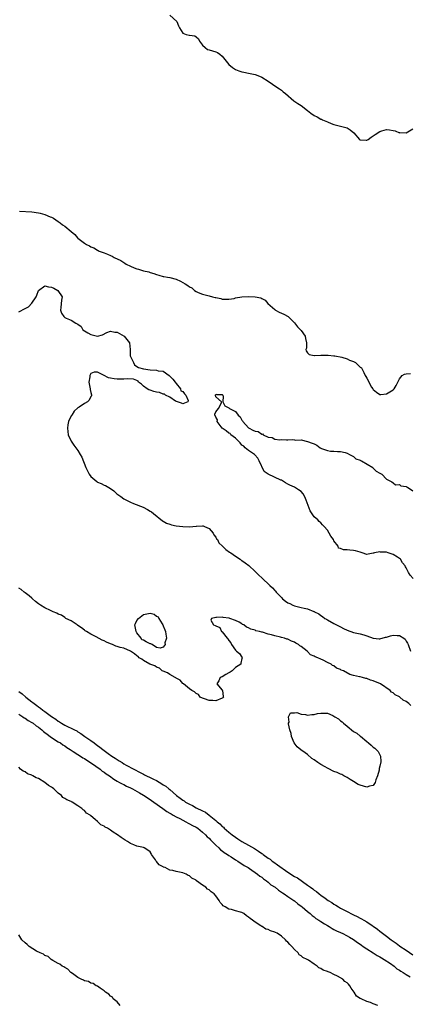
# Model space of a CAD drawing. Units: inches. Extents: x 2565000 to 2568000, y 1557000 to 1560000.
# Drawn here: x 2565673 to 2565792, y 1558265 to 1558566 of the extents above; entities that cross this region are included whole.
import ezdxf

# ---------------------------------------------------------------- set-up
doc = ezdxf.new("R2010")
doc.units = ezdxf.units.IN
doc.header["$MEASUREMENT"] = 0
doc.layers.add('LD25651557_2ft', color=42, linetype='Continuous')

msp = doc.modelspace()

# ---------------------------------------------------------------- linework, layer by layer
at = {"layer": 'LD25651557_2ft'}
for points, elevation in [([(2565719, 1558566.9), (2565721.13, 1558565), (2565721.65, 1558563.65), (2565721.98, 1558563), (2565723, 1558561.45), (2565724.03, 1558561), (2565724.86, 1558560.86), (2565725, 1558560.79), (2565726.61, 1558560.61), (2565727, 1558560.35), (2565727.71, 1558559.71), (2565728.1, 1558559), (2565729, 1558557.79), (2565729.79, 1558557), (2565730.48, 1558556.48), (2565731, 1558556.3), (2565731.99, 1558555.99), (2565733, 1558555.77), (2565733.51, 1558555.51), (2565734.22, 1558555), (2565735, 1558554.38), (2565737, 1558551.87), (2565738.06, 1558551), (2565739, 1558550.31), (2565740.05, 1558549.95), (2565741, 1558549.65), (2565741.51, 1558549.51), (2565743, 1558549.26), (2565745, 1558548.8), (2565746.31, 1558548.31), (2565747, 1558548.01), (2565749, 1558546.76), (2565751.57, 1558545), (2565752.47, 1558544.47), (2565753, 1558544.06), (2565753.58, 1558543.58), (2565754.23, 1558543), (2565756.81, 1558540.81), (2565757.97, 1558539.97), (2565759, 1558539.32), (2565761, 1558537.81), (2565762.01, 1558537), (2565763, 1558536.28), (2565763.87, 1558535.87), (2565765, 1558535.24), (2565765.19, 1558535.19), (2565765.57, 1558535), (2565766.57, 1558534.57), (2565767, 1558534.34), (2565768.14, 1558533.86), (2565769, 1558533.55), (2565771, 1558533.02), (2565772.67, 1558532.67), (2565773, 1558532.54), (2565773.98, 1558531.98), (2565775.02, 1558531.02), (2565776.83, 1558529), (2565776.92, 1558528.92), (2565777, 1558528.89), (2565778.77, 1558528.77), (2565779, 1558528.8), (2565779.46, 1558529), (2565780.31, 1558529.69), (2565781, 1558530.07), (2565781.51, 1558530.49), (2565783, 1558531.46), (2565783.61, 1558531.61), (2565785, 1558532.02), (2565785.95, 1558531.95), (2565787, 1558531.76), (2565787.67, 1558531.67), (2565789, 1558531.08), (2565789.11, 1558531.11), (2565791, 1558531.04), (2565793, 1558532.29)], 6658), ([(2565673.19, 1558507.18), (2565677, 1558506.92), (2565679, 1558506.66), (2565679.49, 1558506.51), (2565681, 1558506.16), (2565682.53, 1558505.47), (2565683, 1558505.31), (2565683.59, 1558505), (2565685, 1558503.97), (2565685.59, 1558503.59), (2565686.37, 1558503), (2565687, 1558502.58), (2565689, 1558500.91), (2565690.08, 1558500.08), (2565690.89, 1558499), (2565691, 1558498.89), (2565693, 1558497.4), (2565693.64, 1558497), (2565694.57, 1558496.57), (2565695, 1558496.31), (2565695.92, 1558495.92), (2565697, 1558495.24), (2565697.18, 1558495.18), (2565697.52, 1558495), (2565699, 1558494.44), (2565700, 1558494), (2565701, 1558493.63), (2565701.43, 1558493.43), (2565702.09, 1558493), (2565704.06, 1558492.06), (2565705, 1558491.46), (2565705.32, 1558491.32), (2565705.76, 1558491), (2565707, 1558490.33), (2565708.15, 1558489.85), (2565709, 1558489.54), (2565709.45, 1558489.45), (2565711.04, 1558489), (2565712.61, 1558488.61), (2565713, 1558488.48), (2565714.17, 1558488.17), (2565715, 1558487.8), (2565715.66, 1558487.66), (2565717, 1558487.26), (2565717.23, 1558487.23), (2565718.29, 1558487), (2565719, 1558486.88), (2565721, 1558486.37), (2565722.23, 1558485.77), (2565723, 1558485.45), (2565723.73, 1558485), (2565724.53, 1558484.53), (2565725, 1558484.11), (2565725.75, 1558483.75), (2565726.52, 1558483), (2565727, 1558482.65), (2565727.62, 1558482.38), (2565729, 1558481.86), (2565730.57, 1558481.43), (2565731, 1558481.35), (2565732.06, 1558481), (2565732.85, 1558480.85), (2565733, 1558480.81), (2565734.52, 1558480.52), (2565735, 1558480.36), (2565737, 1558480.31), (2565738.57, 1558480.57), (2565739, 1558480.69), (2565741, 1558480.99), (2565742.89, 1558481.11), (2565744.99, 1558480.99), (2565746.69, 1558480.69), (2565747, 1558480.52), (2565748.02, 1558480.02), (2565748.88, 1558479), (2565751, 1558477.14), (2565751.21, 1558477), (2565752.37, 1558476.37), (2565753.74, 1558475.74), (2565755.06, 1558475.06), (2565757, 1558473.09), (2565757.93, 1558471.93), (2565758.8, 1558471), (2565759, 1558470.74), (2565760.24, 1558469), (2565760.34, 1558468.34), (2565760.6, 1558467), (2565760.6, 1558465.4), (2565760.49, 1558465), (2565760.57, 1558464.57), (2565761, 1558463.97), (2565761.46, 1558463.46), (2565763, 1558463.12), (2565763.11, 1558463.11), (2565765, 1558463.25), (2565767, 1558463.24), (2565767.2, 1558463.2), (2565769, 1558463.05), (2565769.3, 1558463), (2565771.37, 1558462.63), (2565773, 1558462.13), (2565773.76, 1558461.76), (2565775, 1558461.27), (2565775.52, 1558461), (2565776.33, 1558460.33), (2565777, 1558459.62), (2565777.35, 1558459.35), (2565777.63, 1558459), (2565778.09, 1558457.91), (2565778.55, 1558457), (2565778.73, 1558456.73), (2565779, 1558456.22), (2565779.47, 1558455.47), (2565779.6, 1558455), (2565780.47, 1558453.53), (2565780.81, 1558453), (2565781, 1558452.76), (2565781.95, 1558451.95), (2565783, 1558451.29), (2565783.29, 1558451.29), (2565785, 1558451.47), (2565787, 1558452.69), (2565787.38, 1558453), (2565788, 1558454), (2565789, 1558456.01), (2565789.82, 1558457), (2565790.54, 1558457.46), (2565791, 1558457.56), (2565792.3, 1558457.7)], 6660), ([(2565673, 1558476.44), (2565675, 1558477.43), (2565676.01, 1558477.99), (2565677, 1558479.06), (2565678.29, 1558481), (2565678.5, 1558481.5), (2565679.02, 1558483), (2565681, 1558484.43), (2565682.06, 1558484.06), (2565683, 1558484.01), (2565683.65, 1558483.65), (2565684.93, 1558483), (2565686.27, 1558481), (2565686.06, 1558480.06), (2565685.79, 1558477.79), (2565685.72, 1558477), (2565686.01, 1558476.01), (2565686.69, 1558475), (2565687, 1558474.7), (2565687.46, 1558474.54), (2565689, 1558473.94), (2565690.39, 1558473), (2565691, 1558472.71), (2565691.97, 1558471.97), (2565692.56, 1558471), (2565693, 1558470.71), (2565694.08, 1558470.08), (2565695, 1558469.53), (2565697, 1558469.05), (2565698.51, 1558469.49), (2565699.86, 1558470.14), (2565701, 1558470.53), (2565702.28, 1558470.27), (2565703, 1558470.23), (2565705.1, 1558469), (2565706.76, 1558467), (2565706.97, 1558464.97), (2565706.98, 1558463), (2565707.91, 1558461), (2565708.27, 1558460.27), (2565709, 1558459.82), (2565709.45, 1558459.45), (2565711, 1558459.03), (2565713, 1558458.78), (2565715, 1558458.67), (2565715.49, 1558458.51), (2565717, 1558458.36), (2565718.83, 1558457), (2565719, 1558456.86), (2565719.95, 1558455.95), (2565720.61, 1558455), (2565721, 1558454.58), (2565722.32, 1558453), (2565722.4, 1558452.4), (2565723, 1558452.12), (2565723.47, 1558451.47), (2565723.9, 1558451), (2565724.57, 1558449.43), (2565724.47, 1558449), (2565723, 1558448.36), (2565722.62, 1558448.62), (2565721.32, 1558449), (2565720.74, 1558449.26), (2565719, 1558450.43), (2565717.75, 1558451), (2565717.37, 1558451.37), (2565717, 1558451.39), (2565715.84, 1558451.84), (2565715, 1558452), (2565714.18, 1558452.18), (2565713, 1558452.53), (2565712.65, 1558452.65), (2565712.08, 1558453), (2565711, 1558453.84), (2565710.38, 1558454.38), (2565709.45, 1558455), (2565709.34, 1558455.34), (2565709, 1558455.48), (2565707.96, 1558455.96), (2565705.98, 1558455.98), (2565705, 1558455.88), (2565703, 1558455.93), (2565702.02, 1558456.02), (2565701, 1558456.26), (2565700.35, 1558456.35), (2565698.84, 1558457.16), (2565697, 1558458.06), (2565695.97, 1558458.03), (2565695, 1558457.62), (2565694.76, 1558457.24), (2565694.68, 1558457), (2565694.66, 1558456.66), (2565694.35, 1558455), (2565694.48, 1558454.48), (2565694.77, 1558453), (2565694.78, 1558452.78), (2565695, 1558451.83), (2565695.19, 1558451.19), (2565695.21, 1558451), (2565695.16, 1558450.84), (2565695, 1558450.64), (2565694.43, 1558449.57), (2565693.9, 1558449), (2565693, 1558448.5), (2565691.4, 1558447.4), (2565691, 1558447.14), (2565689.87, 1558446.13), (2565689.14, 1558445), (2565689, 1558444.75), (2565688.17, 1558443), (2565687.97, 1558442.03), (2565687.83, 1558441), (2565687.94, 1558439.94), (2565688.07, 1558439), (2565688.96, 1558437), (2565689.78, 1558435.78), (2565691, 1558434.21), (2565691.75, 1558433), (2565692.17, 1558432.17), (2565693.46, 1558429), (2565693.94, 1558427.94), (2565694.5, 1558427), (2565695, 1558426.25), (2565696.74, 1558424.74), (2565697, 1558424.54), (2565698.09, 1558424.09), (2565699, 1558423.63), (2565699.47, 1558423.47), (2565701, 1558422.57), (2565701.92, 1558421.92), (2565702.91, 1558421), (2565704.13, 1558420.13), (2565705, 1558419.49), (2565705.85, 1558419), (2565707, 1558418.45), (2565707.96, 1558418.04), (2565710.86, 1558416.86), (2565712.18, 1558416.18), (2565713, 1558415.72), (2565713.44, 1558415.44), (2565714.03, 1558415), (2565716.77, 1558412.77), (2565717, 1558412.66), (2565718.05, 1558412.05), (2565719, 1558411.71), (2565719.55, 1558411.55), (2565721, 1558411.25), (2565723, 1558411), (2565725, 1558410.93), (2565727, 1558411.15), (2565727.14, 1558411.14), (2565729, 1558411.23), (2565729.18, 1558411.18), (2565729.62, 1558411), (2565731, 1558410.36), (2565732.22, 1558409), (2565732.46, 1558408.46), (2565733, 1558407.72), (2565733.27, 1558407.27), (2565733.51, 1558407), (2565733.98, 1558405.98), (2565735.06, 1558405), (2565736.04, 1558404.04), (2565737.22, 1558403.22), (2565737.58, 1558403), (2565739, 1558401.94), (2565740.46, 1558401), (2565740.77, 1558400.77), (2565741, 1558400.63), (2565741.92, 1558399.92), (2565743.08, 1558399.08), (2565745, 1558397.33), (2565746.16, 1558396.16), (2565747, 1558395.39), (2565749.5, 1558393), (2565750.26, 1558392.26), (2565751, 1558391.46), (2565751.25, 1558391.25), (2565751.45, 1558391), (2565753, 1558389.32), (2565753.35, 1558389), (2565754.27, 1558388.27), (2565755, 1558387.76), (2565755.52, 1558387.52), (2565756.51, 1558387), (2565757, 1558386.82), (2565759, 1558386.34), (2565759.92, 1558386.08), (2565761, 1558385.89), (2565762.9, 1558385.1), (2565763, 1558385.08), (2565763.13, 1558385), (2565764.37, 1558384.37), (2565765, 1558383.86), (2565765.53, 1558383.53), (2565766.25, 1558383), (2565766.72, 1558382.72), (2565767, 1558382.54), (2565769, 1558381.43), (2565770.59, 1558380.59), (2565771, 1558380.37), (2565771.93, 1558379.93), (2565773, 1558379.39), (2565775, 1558378.72), (2565777, 1558378.27), (2565778.06, 1558377.94), (2565779, 1558377.69), (2565781, 1558376.96), (2565782.75, 1558376.75), (2565783, 1558376.74), (2565784.73, 1558377.27), (2565785, 1558377.31), (2565786.28, 1558377.72), (2565787, 1558377.89), (2565788.23, 1558377.77), (2565789, 1558377.77), (2565790.32, 1558377), (2565790.67, 1558376.67), (2565791, 1558376.06), (2565791.43, 1558375.43), (2565791.57, 1558375), (2565792.36, 1558373)], 6662), ([(2565793.13, 1558395.13), (2565792.17, 1558396.17), (2565791.76, 1558397), (2565791, 1558398.41), (2565790.75, 1558398.75), (2565790.66, 1558399), (2565789.93, 1558399.93), (2565789.26, 1558401), (2565789, 1558401.24), (2565788.36, 1558401.64), (2565787, 1558402.44), (2565785.55, 1558403), (2565785, 1558403.15), (2565783.21, 1558403.21), (2565783, 1558403.25), (2565781.33, 1558403), (2565781.08, 1558402.92), (2565781, 1558402.88), (2565779.43, 1558402.57), (2565779, 1558402.42), (2565777.64, 1558403), (2565777, 1558403.14), (2565775.61, 1558403.61), (2565775, 1558403.7), (2565773.82, 1558403.82), (2565773, 1558403.93), (2565771.89, 1558403.89), (2565771, 1558404.32), (2565770.42, 1558404.42), (2565770.3, 1558405), (2565769, 1558406.63), (2565768.82, 1558407), (2565768.04, 1558408.04), (2565767.53, 1558409), (2565767, 1558409.91), (2565766.06, 1558411), (2565765.53, 1558411.53), (2565765, 1558412.14), (2565764.5, 1558412.5), (2565764.05, 1558413), (2565763, 1558413.97), (2565761.74, 1558415.74), (2565760.55, 1558419), (2565760.09, 1558420.09), (2565759.59, 1558421), (2565759, 1558421.63), (2565758.2, 1558422.2), (2565757.01, 1558423), (2565755.6, 1558423.6), (2565755, 1558423.96), (2565754.27, 1558424.27), (2565753, 1558425.09), (2565752.82, 1558425.18), (2565749, 1558426.96), (2565747.77, 1558427.77), (2565746.26, 1558431), (2565745.81, 1558431.81), (2565744.9, 1558432.9), (2565744.79, 1558433), (2565743, 1558434.17), (2565742, 1558435), (2565741.53, 1558435.53), (2565741, 1558435.85), (2565740.47, 1558436.47), (2565739.96, 1558437), (2565739, 1558437.94), (2565737.64, 1558439), (2565737.39, 1558439.39), (2565737, 1558439.46), (2565736.22, 1558440.22), (2565735, 1558441), (2565733.42, 1558443), (2565733.51, 1558443.51), (2565733, 1558444.37), (2565732.86, 1558444.86), (2565732.72, 1558445), (2565732.7, 1558445.3), (2565733, 1558446.01), (2565733.81, 1558447), (2565734.73, 1558448.73), (2565734.77, 1558449), (2565733, 1558450.58), (2565732.89, 1558451), (2565733, 1558451.38), (2565733.22, 1558451.22), (2565735, 1558451.22), (2565735.15, 1558451), (2565735.24, 1558450.76), (2565735.12, 1558449), (2565735.76, 1558447.76), (2565737, 1558447.15), (2565737.16, 1558447), (2565739, 1558446.09), (2565739.86, 1558445), (2565740.45, 1558444.45), (2565741, 1558443.43), (2565741.19, 1558443.19), (2565741.22, 1558443), (2565743, 1558441.13), (2565743.19, 1558441), (2565744.33, 1558440.33), (2565745, 1558440.05), (2565745.93, 1558439.94), (2565747, 1558439.18), (2565747.25, 1558439.25), (2565747.41, 1558439), (2565749, 1558438.22), (2565750.14, 1558438.14), (2565751, 1558437.67), (2565752.55, 1558437.45), (2565753, 1558437.53), (2565754.55, 1558437.45), (2565755, 1558437.4), (2565756.49, 1558437.51), (2565757, 1558437.38), (2565757.32, 1558437.32), (2565759, 1558437.39), (2565761, 1558436.97), (2565762.42, 1558436.42), (2565763, 1558436.16), (2565763.84, 1558435.84), (2565764.8, 1558435), (2565765, 1558434.89), (2565765.18, 1558434.82), (2565767, 1558434.21), (2565768, 1558434), (2565769, 1558434.01), (2565770.08, 1558433.92), (2565771, 1558433.91), (2565772.41, 1558433.59), (2565773, 1558433.34), (2565773.77, 1558433), (2565774.55, 1558432.55), (2565775, 1558432.34), (2565775.66, 1558431.66), (2565777, 1558431.23), (2565777.12, 1558431.12), (2565777.42, 1558431), (2565780.8, 1558429), (2565781, 1558428.82), (2565781.89, 1558427.89), (2565783, 1558427.26), (2565783.15, 1558427.15), (2565783.6, 1558427), (2565785, 1558425.42), (2565786.63, 1558424.63), (2565787, 1558424.3), (2565787.72, 1558423.72), (2565789, 1558423.79), (2565789.41, 1558423.41), (2565791, 1558423.2), (2565791.11, 1558423.11), (2565791.37, 1558423), (2565793, 1558421.93)], 6662), ([(2565792.38, 1558356.38), (2565791.82, 1558357), (2565791, 1558357.64), (2565790.07, 1558358.07), (2565789.08, 1558359), (2565789, 1558359.05), (2565787.7, 1558359.7), (2565787, 1558360.34), (2565786.53, 1558360.53), (2565786.1, 1558361), (2565783.22, 1558363), (2565783, 1558363.13), (2565781.63, 1558363.63), (2565781, 1558363.96), (2565780.15, 1558364.15), (2565779, 1558364.62), (2565778.67, 1558364.67), (2565777.67, 1558365), (2565777, 1558365.13), (2565776.81, 1558365.19), (2565775, 1558365.6), (2565773.88, 1558365.88), (2565771.94, 1558367), (2565771.25, 1558367.25), (2565771, 1558367.42), (2565769.8, 1558367.8), (2565769, 1558368.49), (2565768.59, 1558368.59), (2565768.15, 1558369), (2565767, 1558369.54), (2565765.77, 1558370.23), (2565765, 1558370.51), (2565764.11, 1558371), (2565763.27, 1558371.27), (2565763, 1558371.52), (2565761.86, 1558371.86), (2565761, 1558372.91), (2565760.93, 1558372.93), (2565760.88, 1558373), (2565759, 1558374.4), (2565758.59, 1558374.59), (2565758.26, 1558375), (2565757.39, 1558375.39), (2565757, 1558375.75), (2565756.04, 1558376.04), (2565755, 1558376.63), (2565754.68, 1558376.68), (2565753.9, 1558377), (2565753, 1558377.19), (2565752.69, 1558377.31), (2565751, 1558377.64), (2565749.98, 1558378.02), (2565749, 1558378.15), (2565747.23, 1558378.77), (2565747, 1558378.79), (2565746.33, 1558379), (2565745.23, 1558379.23), (2565745, 1558379.37), (2565743.68, 1558379.68), (2565743, 1558380.14), (2565742.33, 1558380.33), (2565741.55, 1558381), (2565741.16, 1558381.16), (2565741, 1558381.34), (2565740.16, 1558381.84), (2565739, 1558382.38), (2565737.33, 1558383), (2565737.06, 1558383.06), (2565737, 1558383.09), (2565735.27, 1558383.27), (2565735, 1558383.37), (2565733.22, 1558383.22), (2565733, 1558383.24), (2565731.67, 1558383), (2565731.52, 1558382.48), (2565732.37, 1558381), (2565732.84, 1558380.84), (2565733, 1558380.67), (2565734.21, 1558380.21), (2565734.8, 1558379), (2565735, 1558378.84), (2565736.46, 1558377), (2565736.73, 1558376.73), (2565737, 1558376.2), (2565737.57, 1558375.57), (2565737.77, 1558375), (2565739, 1558373.29), (2565739.3, 1558373), (2565740.25, 1558372.25), (2565741, 1558371.12), (2565741.07, 1558371.07), (2565741.13, 1558371), (2565741, 1558370.71), (2565740.64, 1558369.36), (2565740.69, 1558369), (2565739, 1558367.97), (2565738.05, 1558367), (2565737.38, 1558366.62), (2565737, 1558366.34), (2565736.07, 1558365.93), (2565735, 1558365.19), (2565734.35, 1558365), (2565733.9, 1558363.9), (2565733.35, 1558363), (2565735, 1558361.06), (2565735.03, 1558361), (2565735.22, 1558359.22), (2565735.36, 1558359), (2565735.19, 1558358.81), (2565735, 1558358.7), (2565733, 1558357.84), (2565732.09, 1558357.91), (2565731, 1558357.95), (2565729.56, 1558358.44), (2565729, 1558358.67), (2565728.28, 1558359), (2565727.8, 1558359.8), (2565727, 1558360.07), (2565726.58, 1558360.58), (2565725.75, 1558361), (2565725, 1558361.5), (2565723.16, 1558363), (2565723, 1558363.15), (2565722.16, 1558364.16), (2565721, 1558364.79), (2565720.89, 1558364.89), (2565720.63, 1558365), (2565719, 1558365.89), (2565718.34, 1558366.34), (2565717, 1558366.85), (2565716.71, 1558367), (2565715.84, 1558367.84), (2565715, 1558368.1), (2565714.5, 1558368.5), (2565712.95, 1558369.05), (2565711, 1558370.16), (2565710.52, 1558370.52), (2565709.73, 1558371), (2565709.39, 1558371.39), (2565709, 1558371.55), (2565708.23, 1558372.23), (2565707, 1558372.97), (2565705, 1558373.87), (2565703.85, 1558374.15), (2565703, 1558374.4), (2565702.56, 1558374.56), (2565701.54, 1558375), (2565701, 1558375.21), (2565699.76, 1558375.76), (2565699, 1558376.17), (2565698.4, 1558376.4), (2565696.63, 1558377.37), (2565695, 1558378.21), (2565693.61, 1558379), (2565693.24, 1558379.24), (2565693, 1558379.42), (2565692.07, 1558380.07), (2565691, 1558380.86), (2565690.77, 1558381), (2565689, 1558382.24), (2565687.39, 1558383), (2565687.18, 1558383.18), (2565687, 1558383.23), (2565686, 1558384), (2565685, 1558384.31), (2565684.56, 1558384.56), (2565683.45, 1558385), (2565682.64, 1558385.36), (2565681, 1558386.17), (2565679.63, 1558387), (2565679, 1558387.45), (2565678.14, 1558388.14), (2565677.19, 1558389), (2565677, 1558389.19), (2565676.16, 1558389.84), (2565675, 1558390.78), (2565674.69, 1558391), (2565673.79, 1558391.79), (2565673, 1558392.22)], 6664), ([(2565673, 1558360.68), (2565674.02, 1558360.02), (2565675.2, 1558359), (2565677, 1558357.57), (2565677.33, 1558357.33), (2565677.67, 1558357), (2565678.48, 1558356.47), (2565679, 1558356.04), (2565679.66, 1558355.66), (2565680.39, 1558355), (2565681, 1558354.55), (2565682.93, 1558353.07), (2565684.26, 1558352.26), (2565685, 1558351.64), (2565685.41, 1558351.41), (2565685.98, 1558351), (2565687, 1558350.45), (2565688.09, 1558349.91), (2565689, 1558349.49), (2565689.35, 1558349.35), (2565689.95, 1558349), (2565690.66, 1558348.66), (2565691, 1558348.43), (2565691.94, 1558347.94), (2565693.15, 1558347), (2565695, 1558345.74), (2565695.94, 1558345), (2565696.57, 1558344.57), (2565697, 1558344.23), (2565697.74, 1558343.74), (2565698.57, 1558343), (2565700.2, 1558341.8), (2565701.34, 1558341), (2565702.38, 1558340.38), (2565703, 1558339.95), (2565703.6, 1558339.6), (2565704.48, 1558339), (2565705, 1558338.68), (2565705.72, 1558338.28), (2565708.09, 1558337), (2565710.03, 1558336.03), (2565711, 1558335.47), (2565711.33, 1558335.33), (2565711.92, 1558335), (2565713, 1558334.5), (2565714.03, 1558333.97), (2565715, 1558333.52), (2565716.58, 1558332.58), (2565717, 1558332.28), (2565717.79, 1558331.79), (2565718.71, 1558331), (2565719, 1558330.78), (2565721.09, 1558329), (2565722.19, 1558328.19), (2565723, 1558327.57), (2565723.36, 1558327.36), (2565723.84, 1558327), (2565725, 1558326.32), (2565725.91, 1558325.91), (2565727, 1558325.24), (2565727.47, 1558325), (2565728.54, 1558324.54), (2565729, 1558324.27), (2565729.88, 1558323.88), (2565731.01, 1558323.01), (2565733, 1558321.4), (2565733.43, 1558321), (2565734.3, 1558320.3), (2565735, 1558319.57), (2565735.32, 1558319.32), (2565735.61, 1558319), (2565737, 1558317.8), (2565737.98, 1558317), (2565739, 1558316.25), (2565739.78, 1558315.78), (2565741, 1558314.93), (2565743, 1558313.85), (2565744.8, 1558312.8), (2565746.04, 1558312.04), (2565747, 1558311.34), (2565747.21, 1558311.21), (2565747.45, 1558311), (2565749, 1558309.91), (2565749.54, 1558309.54), (2565750.24, 1558309), (2565750.68, 1558308.68), (2565751.86, 1558307.86), (2565755, 1558305.62), (2565757, 1558304.31), (2565757.86, 1558303.86), (2565761, 1558301.68), (2565761.9, 1558301), (2565762.54, 1558300.54), (2565763, 1558300.17), (2565763.7, 1558299.7), (2565764.53, 1558299), (2565765, 1558298.64), (2565766.35, 1558297.65), (2565767.27, 1558297), (2565768.34, 1558296.34), (2565769, 1558295.9), (2565769.57, 1558295.57), (2565770.43, 1558295), (2565771, 1558294.67), (2565773, 1558293.6), (2565773.42, 1558293.42), (2565774.18, 1558293), (2565775, 1558292.6), (2565776.11, 1558292.11), (2565777, 1558291.59), (2565777.42, 1558291.42), (2565778.07, 1558291), (2565779, 1558290.46), (2565780.64, 1558289.36), (2565781, 1558289.14), (2565782.25, 1558288.25), (2565783, 1558287.64), (2565783.37, 1558287.37), (2565783.79, 1558287), (2565785, 1558286.11), (2565786.39, 1558285), (2565787, 1558284.56), (2565787.95, 1558283.95), (2565789, 1558283.14), (2565789.09, 1558283.09), (2565791, 1558281.81), (2565793, 1558280.41)], 6666), ([(2565673, 1558353.74), (2565674.26, 1558353), (2565674.69, 1558352.69), (2565675, 1558352.54), (2565675.89, 1558351.89), (2565677, 1558351.29), (2565677.4, 1558351), (2565678.27, 1558350.27), (2565679, 1558349.81), (2565680.01, 1558349), (2565680.52, 1558348.52), (2565681, 1558348.2), (2565681.66, 1558347.66), (2565682.62, 1558347), (2565683, 1558346.71), (2565685, 1558345.4), (2565685.68, 1558345), (2565686.45, 1558344.45), (2565687, 1558344.11), (2565687.65, 1558343.65), (2565688.67, 1558343), (2565689, 1558342.77), (2565689.58, 1558342.42), (2565691, 1558341.51), (2565691.84, 1558341), (2565692.52, 1558340.52), (2565693, 1558340.26), (2565693.73, 1558339.73), (2565695.16, 1558338.84), (2565697.78, 1558337), (2565698.44, 1558336.44), (2565699, 1558336.11), (2565699.64, 1558335.64), (2565700.62, 1558335), (2565701.96, 1558333.97), (2565703, 1558333.38), (2565703.71, 1558333), (2565704.5, 1558332.5), (2565705, 1558332.3), (2565705.85, 1558331.85), (2565707, 1558331.35), (2565707.69, 1558331), (2565709.76, 1558329.76), (2565711, 1558329.11), (2565711.19, 1558329), (2565712.25, 1558328.25), (2565713, 1558327.8), (2565713.46, 1558327.46), (2565714.15, 1558327), (2565716.93, 1558325.07), (2565718.14, 1558324.14), (2565719, 1558323.65), (2565719.38, 1558323.38), (2565720.08, 1558323), (2565721, 1558322.46), (2565722.07, 1558321.93), (2565723, 1558321.42), (2565723.87, 1558321), (2565724.58, 1558320.58), (2565725, 1558320.39), (2565725.88, 1558319.88), (2565727, 1558319.34), (2565727.52, 1558319), (2565729, 1558317.84), (2565729.93, 1558317), (2565730.42, 1558316.42), (2565731, 1558315.93), (2565731.44, 1558315.44), (2565731.93, 1558315), (2565733, 1558313.89), (2565733.99, 1558313), (2565734.46, 1558312.46), (2565735, 1558312.11), (2565735.59, 1558311.59), (2565736.62, 1558311), (2565737, 1558310.71), (2565737.73, 1558310.27), (2565739, 1558309.42), (2565739.72, 1558309), (2565740.43, 1558308.43), (2565741, 1558308.14), (2565741.65, 1558307.65), (2565742.84, 1558307), (2565743.31, 1558306.69), (2565745.72, 1558305), (2565746.4, 1558304.4), (2565747, 1558304.05), (2565747.56, 1558303.56), (2565748.42, 1558303), (2565749, 1558302.54), (2565749.8, 1558301.8), (2565751.1, 1558301), (2565752.08, 1558300.08), (2565753, 1558299.55), (2565753.3, 1558299.3), (2565753.82, 1558299), (2565755, 1558298.17), (2565756.78, 1558297), (2565756.9, 1558296.9), (2565757, 1558296.84), (2565757.96, 1558295.96), (2565759, 1558295.26), (2565759.14, 1558295.14), (2565759.33, 1558295), (2565761, 1558293.59), (2565761.75, 1558293), (2565762.4, 1558292.4), (2565763, 1558291.98), (2565763.53, 1558291.53), (2565764.39, 1558291), (2565765, 1558290.56), (2565766.1, 1558289.9), (2565767, 1558289.32), (2565767.58, 1558289), (2565768.44, 1558288.44), (2565769, 1558288.18), (2565769.74, 1558287.74), (2565771, 1558287.24), (2565771.16, 1558287.16), (2565771.52, 1558287), (2565773, 1558286.24), (2565773.75, 1558285.75), (2565775, 1558285.06), (2565776.17, 1558284.17), (2565777, 1558283.66), (2565777.37, 1558283.37), (2565777.95, 1558283), (2565779, 1558282.25), (2565780.97, 1558281), (2565782.18, 1558280.18), (2565783, 1558279.77), (2565783.45, 1558279.45), (2565784.34, 1558279), (2565786.23, 1558277.77), (2565787.31, 1558277), (2565788.19, 1558276.19), (2565789, 1558275.74), (2565789.4, 1558275.4), (2565790.11, 1558275), (2565791, 1558274.4), (2565792.26, 1558273.74)], 6668), ([(2565782.33, 1558265), (2565781, 1558265.48), (2565780.11, 1558265.89), (2565779, 1558266.17), (2565777.26, 1558267), (2565777.07, 1558267.07), (2565777, 1558267.14), (2565775.83, 1558267.83), (2565775.17, 1558269), (2565774.22, 1558270.22), (2565773.86, 1558271), (2565773.43, 1558271.43), (2565773, 1558271.92), (2565772.32, 1558272.32), (2565771.67, 1558273), (2565770.11, 1558273.89), (2565769, 1558274.38), (2565767.81, 1558275), (2565767.21, 1558275.21), (2565767, 1558275.34), (2565765.72, 1558275.71), (2565765, 1558276.23), (2565764.42, 1558276.42), (2565763.9, 1558277), (2565763, 1558277.56), (2565761.23, 1558278.77), (2565760.86, 1558279), (2565759.58, 1558279.58), (2565759, 1558280.15), (2565758.42, 1558280.42), (2565758.08, 1558281), (2565757, 1558282.05), (2565756.16, 1558283), (2565755.54, 1558283.54), (2565755, 1558284.24), (2565754.57, 1558284.57), (2565754.29, 1558285), (2565753, 1558286.12), (2565751.7, 1558287), (2565751.22, 1558287.22), (2565751, 1558287.36), (2565749.71, 1558287.71), (2565749, 1558288.11), (2565748.28, 1558288.28), (2565747.15, 1558289), (2565747, 1558289.07), (2565746.75, 1558289.25), (2565745, 1558290.32), (2565744.2, 1558291), (2565743.46, 1558291.46), (2565743, 1558291.92), (2565742.35, 1558292.35), (2565741.53, 1558293), (2565741.17, 1558293.17), (2565741, 1558293.27), (2565740.59, 1558293.41), (2565739, 1558293.84), (2565737.76, 1558294.24), (2565737, 1558294.34), (2565735.92, 1558295), (2565735.31, 1558295.31), (2565735, 1558295.72), (2565734.37, 1558296.37), (2565734.08, 1558297), (2565733, 1558298.42), (2565732.49, 1558299), (2565731.6, 1558299.6), (2565731, 1558300.26), (2565730.47, 1558300.47), (2565729.95, 1558301), (2565729, 1558301.64), (2565727.17, 1558303), (2565727.06, 1558303.06), (2565727, 1558303.13), (2565725.77, 1558303.77), (2565725, 1558304.45), (2565724.63, 1558304.63), (2565724, 1558305), (2565723, 1558305.38), (2565721, 1558305.78), (2565719.92, 1558306.08), (2565719, 1558306.25), (2565717.55, 1558307), (2565717.14, 1558307.14), (2565717, 1558307.25), (2565715.8, 1558307.8), (2565715, 1558308.87), (2565714.91, 1558308.91), (2565714.88, 1558309), (2565714.65, 1558309.35), (2565713.45, 1558311), (2565713.31, 1558311.31), (2565713, 1558311.77), (2565712.36, 1558312.36), (2565711.21, 1558313), (2565711, 1558313.1), (2565709, 1558313.53), (2565708.01, 1558313.99), (2565707, 1558314.35), (2565706.08, 1558315), (2565705.41, 1558315.41), (2565704.19, 1558316.19), (2565703.09, 1558317), (2565701.8, 1558317.8), (2565701, 1558318.42), (2565700.07, 1558319), (2565699.36, 1558319.36), (2565699, 1558319.61), (2565698.05, 1558320.05), (2565697.1, 1558321), (2565697, 1558321.07), (2565696.28, 1558321.72), (2565695, 1558322.83), (2565694.78, 1558323), (2565693.63, 1558323.63), (2565693, 1558324.37), (2565692.59, 1558324.59), (2565692.22, 1558325), (2565691, 1558325.86), (2565689.24, 1558327), (2565689.07, 1558327.07), (2565689, 1558327.13), (2565687.62, 1558327.62), (2565687, 1558328.12), (2565686.4, 1558328.4), (2565685.99, 1558329), (2565685, 1558329.75), (2565683.73, 1558331), (2565683.28, 1558331.28), (2565683, 1558331.53), (2565682.05, 1558332.05), (2565681, 1558332.99), (2565679, 1558334.18), (2565678.34, 1558334.34), (2565677.34, 1558335), (2565677.11, 1558335.11), (2565677, 1558335.23), (2565675.62, 1558335.62), (2565675, 1558336.2), (2565674.38, 1558336.38), (2565673.55, 1558337), (2565673, 1558337.58)], 6670), ([(2565703.88, 1558265), (2565703, 1558266.03), (2565701.78, 1558267), (2565701.51, 1558267.51), (2565701, 1558267.82), (2565700.43, 1558268.43), (2565699.43, 1558269), (2565699, 1558269.41), (2565697.77, 1558270.23), (2565697, 1558270.82), (2565696.61, 1558271), (2565695.68, 1558271.68), (2565695, 1558271.76), (2565694.26, 1558272.26), (2565693, 1558272.53), (2565692.73, 1558272.73), (2565692.05, 1558273), (2565691, 1558273.53), (2565689.33, 1558274.67), (2565688.87, 1558275), (2565688, 1558276), (2565687, 1558276.57), (2565686.77, 1558276.77), (2565686.19, 1558277), (2565685.53, 1558277.53), (2565685, 1558277.72), (2565683.36, 1558278.64), (2565682.83, 1558279), (2565681.92, 1558279.92), (2565681, 1558280.2), (2565680.57, 1558280.57), (2565679.5, 1558281), (2565678.43, 1558281.57), (2565676.17, 1558283), (2565675.61, 1558283.61), (2565675, 1558284.08), (2565673.98, 1558285), (2565673, 1558286.55)], 6670)]:
    msp.add_lwpolyline(points, dxfattribs=dict(at, elevation=elevation))
at = {"layer": 'LD25651557_2ft', "elevation": 6664}
for points in [[(2565711, 1558384.17), (2565712.53, 1558384.53), (2565713, 1558384.58), (2565714.28, 1558384.28), (2565715, 1558383.71), (2565715.45, 1558383.45), (2565715.67, 1558383), (2565716.67, 1558381.33), (2565716.9, 1558381), (2565717, 1558380.72), (2565717.54, 1558379.54), (2565717.68, 1558379), (2565717.84, 1558378.16), (2565717.98, 1558377), (2565717.54, 1558375.54), (2565717.58, 1558375), (2565717, 1558374.25), (2565716.07, 1558373.93), (2565715, 1558374.15), (2565713.62, 1558375), (2565713.22, 1558375.22), (2565713, 1558375.22), (2565711.83, 1558375.83), (2565711, 1558376.38), (2565710.49, 1558376.49), (2565710.27, 1558377), (2565709, 1558378.57), (2565708.77, 1558379), (2565708.47, 1558380.47), (2565708.4, 1558381), (2565708.53, 1558381.47), (2565709, 1558382.33), (2565709.5, 1558383)], [(2565764.02, 1558353.98), (2565765, 1558354.13), (2565767, 1558354.08), (2565768.67, 1558353.33), (2565769, 1558353.21), (2565769.28, 1558353), (2565770.35, 1558352.35), (2565771, 1558351.75), (2565771.46, 1558351.46), (2565771.89, 1558351), (2565773, 1558350.08), (2565773.65, 1558349.65), (2565774.37, 1558349), (2565775, 1558348.55), (2565775.97, 1558347.97), (2565777, 1558347.08), (2565777.05, 1558347.05), (2565779, 1558345.42), (2565779.52, 1558345), (2565780.36, 1558344.36), (2565781, 1558343.76), (2565781.46, 1558343.46), (2565781.88, 1558343), (2565782.45, 1558342.45), (2565783.21, 1558341), (2565783.33, 1558339.33), (2565783.26, 1558339), (2565783.17, 1558338.83), (2565783, 1558337.95), (2565782.8, 1558337.2), (2565782.79, 1558337), (2565782.73, 1558336.73), (2565782.23, 1558335), (2565781.75, 1558333.75), (2565781.53, 1558333), (2565781, 1558332.06), (2565779.83, 1558331.83), (2565779, 1558331.51), (2565777, 1558332.12), (2565776.39, 1558332.39), (2565775, 1558333.22), (2565773.91, 1558333.91), (2565773, 1558334.47), (2565772.04, 1558335), (2565771.39, 1558335.39), (2565771, 1558335.51), (2565769.97, 1558335.97), (2565769, 1558336.32), (2565768.52, 1558336.52), (2565767.65, 1558337), (2565767, 1558337.31), (2565766.29, 1558337.71), (2565765, 1558338.4), (2565764.12, 1558339), (2565763, 1558339.83), (2565762.31, 1558340.31), (2565761, 1558341.47), (2565759.53, 1558342.47), (2565759, 1558342.82), (2565758.87, 1558342.87), (2565757.78, 1558343.78), (2565756.89, 1558345), (2565756.09, 1558347), (2565755.94, 1558347.94), (2565755.61, 1558349), (2565755.18, 1558350.82), (2565755.19, 1558351), (2565755.35, 1558351.35), (2565755.16, 1558353), (2565755.8, 1558354.2), (2565757, 1558354.23), (2565757.7, 1558354.3), (2565759, 1558353.76), (2565760.33, 1558353.67), (2565761, 1558353.49), (2565762.32, 1558353.68), (2565763, 1558353.7)]]:
    msp.add_lwpolyline(points, close=True, dxfattribs=at)

doc.saveas('drawing.dxf')
